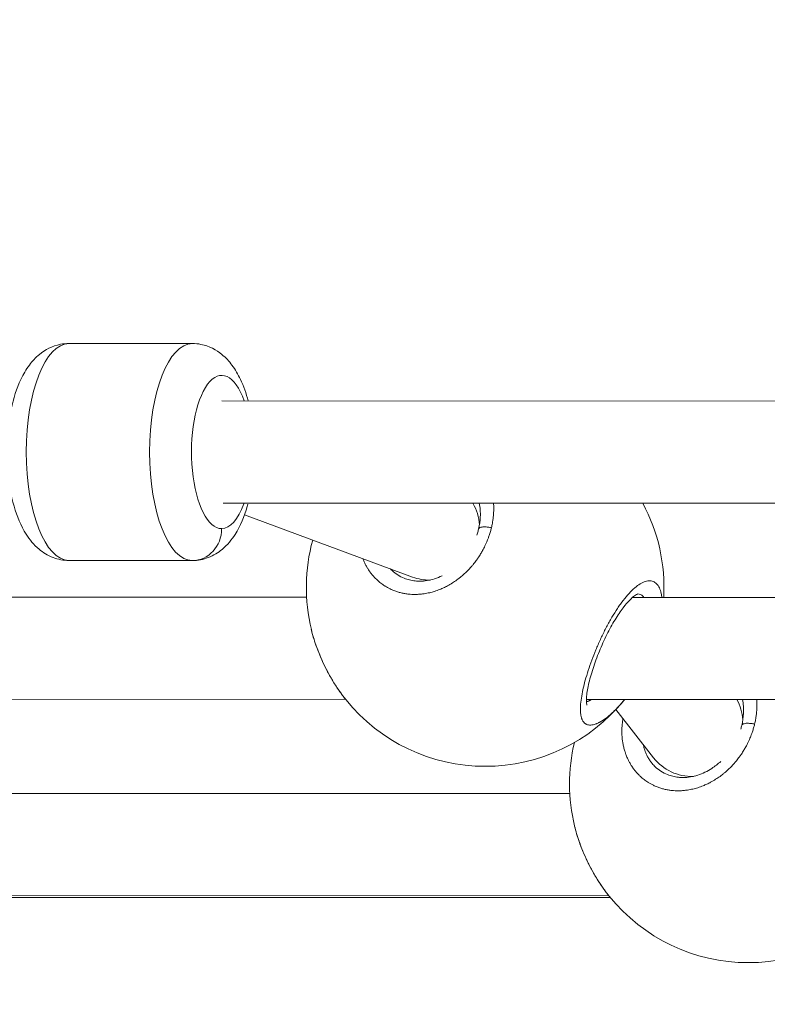
# Model space of a CAD drawing. Units: millimetres. Extents: x 10379 to 28130, y 1802 to 9741.
# Drawn here: x 18572 to 18689, y 4610 to 4764 of the extents above; entities that cross this region are included whole.
import ezdxf

# ---------------------------------------------------------------- set-up
doc = ezdxf.new("R2010")
doc.units = ezdxf.units.MM
doc.header["$MEASUREMENT"] = 0
doc.styles.get("Standard").update_dxf_attribs({"font": 'arial.ttf'})
doc.dimstyles.new('ISO-25', dxfattribs={"dimtxt": 2.5, "dimasz": 2.5, "dimexe": 1.25, "dimexo": 0.625, "dimtad": 1, "dimtxsty": 'Standard', "dimcen": 2.5, "dimadec": 0, "dimazin": 0, "dimtfac": 1, "dimtmove": 0, "dimatfit": 3, "dimfxl": 1, "dimarcsym": 0})

# ---------------------------------------------------------------- blocks, each defined once
blk = doc.blocks.new('*D13')
at = {"color": 0, "lineweight": -2, "transparency": 16777216}
for p, q in [((11081.45, 8936.64), (10960.2, 8936.64)), ((10961.45, 2041.49), (10961.45, 8716.64)), ((11081.45, 1821.49), (10960.2, 1821.49))]:
    blk.add_line(p, q, dxfattribs=at)
at = {"color": 0, "transparency": 16777216}
for points in [[(10924.78, 8716.64), (10998.11, 8716.64), (10961.45, 8936.64)], [(10924.78, 2041.49), (10998.11, 2041.49), (10961.45, 1821.49)]]:
    blk.add_solid(points, dxfattribs=at)
at = {"layer": 'Defpoints', "color": 0, "transparency": 16777216}
for p in [(10961.45, 8936.64), (23939.25, 8936.64), (15387.02, 1821.49)]:
    blk.add_point(p, dxfattribs=at)
at = {"color": 0, "lineweight": 13, "transparency": 16777216, "insert": (10641.45, 5379.06), "char_height": 400, "attachment_point": 5, "rotation": 90}
blk.add_mtext('710', dxfattribs=at)

msp = doc.modelspace()

# ---------------------------------------------------------------- linework, layer by layer
at = {"color": 0, "linetype": 'Continuous', "lineweight": 0}
for p, q in [((18599.298, 4713.398), (18579.992, 4713.403)), ((18579.993, 4713.403), (18599.299, 4713.398)), ((18813.947, 4704.335), (18603.892, 4704.395)), ((18813.944, 4688.335), (18604.147, 4688.395)), ((18633.787, 4676.812), (18607.459, 4686.547)), ((18579.983, 4679.403), (18599.289, 4679.398)), ((18636.505, 4676.343), (18636.397, 4676.344)), ((18670.282, 4676.148), (18670.281, 4676.149)), ((18617.184, 4673.646), (18425.518, 4673.701)), ((18859.888, 4673.577), (18668.22, 4673.632)), ((18623.303, 4657.644), (18418.295, 4657.703)), ((18866.007, 4657.575), (18660.998, 4657.634)), ((18665.612, 4656.092), (18665.612, 4656.092)), ((18671.521, 4648.496), (18665.625, 4656.075)), ((18677.717, 4645.587), (18677.461, 4645.587)), ((18658.394, 4642.89), (18466.727, 4642.944)), ((18664.513, 4626.888), (18459.505, 4626.946)), ((18664.717, 4626.637), (18465.196, 4626.597))]:
    msp.add_line(p, q, dxfattribs=at)
for centre, start, end in [((18645.143, 4675.167), 356.85478, 28.14859), ((18645.143, 4675.167), 164.61408, 193.61395), ((18645.143, 4675.167), 218.95941, 320.99711), ((18686.353, 4644.41), 166.59348, 193.61395), ((18686.353, 4644.41), 218.95941, 320.99711)]:
    msp.add_arc(centre, 28, start, end, dxfattribs=at)
at = {"color": 0, "linetype": 'Continuous', "lineweight": 0, "extrusion": (2.65616e-16, 2.21282e-16, -1)}
msp.add_ellipse((18579.988, 4696.403), major_axis=(-0.005, -17), ratio=0.3934871, start_param=0, end_param=3.1414419, dxfattribs=at)
at = {"color": 0, "linetype": 'Continuous', "lineweight": 0, "extrusion": (1.93201e-16, 2.21294e-16, -1)}
msp.add_ellipse((18579.99, 4708.403), major_axis=(0, 5), ratio=0.9193301, start_param=0, end_param=0.0003521, dxfattribs=at)
at = {"color": 0, "linetype": 'Continuous', "lineweight": 0, "extrusion": (2.65531e-16, 2.21296e-16, -1)}
msp.add_ellipse((18579.988, 4696.403), major_axis=(0.005, 17), ratio=0.3934871, start_param=-0.0001507, end_param=0, dxfattribs=at)
at = {"color": 0, "linetype": 'Continuous', "lineweight": 0}
for start_param, end_param in [(0.0001507, 3.1415927), (0, 0.0001507)]:
    msp.add_ellipse((18599.294, 4696.398), major_axis=(0.005, 17), ratio=0.3934871, start_param=start_param, end_param=end_param, dxfattribs=at)
at = {"color": 0, "linetype": 'Continuous', "lineweight": 0, "extrusion": (3.76178e-16, 2.21255e-16, -1)}
msp.add_ellipse((18603.89, 4696.396), major_axis=(-0.003, -12), ratio=0.3934871, start_param=-0.0001507, end_param=3.982869, dxfattribs=at)
at = {"color": 0, "linetype": 'Continuous', "lineweight": 0, "extrusion": (1.03184e-16, 2.63733e-16, -1)}
msp.add_ellipse((18603.89, 4696.396), major_axis=(-0.003, -12), ratio=0.3934871, start_param=-0.8301689, end_param=-0.0001507, dxfattribs=at)
at = {"color": 0, "linetype": 'Continuous', "lineweight": 0, "extrusion": (1.89352e-16, 2.17104e-16, -1)}
for start_param, end_param in [(-2.2725329, -1.823275), (-0.1857931, 0.1714948)]:
    msp.add_ellipse((18636.486, 4684.344), major_axis=(-1.414, -7.881), ratio=0.9702525, start_param=start_param, end_param=end_param, dxfattribs=at)
at = {"color": 0, "linetype": 'Continuous', "lineweight": 0, "extrusion": (1.93286e-16, 2.21307e-16, -1)}
msp.add_ellipse((18599.291, 4684.398), major_axis=(0, -5), ratio=0.9193301, start_param=-1.5704442, end_param=0.0003521, dxfattribs=at)
at = {"color": 0, "linetype": 'Continuous', "lineweight": 0, "extrusion": (2.04803e-16, 2.16229e-16, -1)}
for start_param, end_param in [(-2.5410596, -2.1210458), (-0.4756758, 0.4400119)]:
    msp.add_ellipse((18677.695, 4653.587), major_axis=(-3.542, -7.235), ratio=0.9637417, start_param=start_param, end_param=end_param, dxfattribs=at)
msp.add_open_spline([(28129.351, 5251.544), (28130.398, 5334.066), (28124.513, 5487.721), (28140.233, 6132.609), (27829.953, 7546.405), (25806.01, 6803.685), (25265.142, 8550.644), (24119.781, 8973.833), (23333.452, 8910.337), (22519.186, 9029.864), (21619.606, 8311.254), (20660.296, 8446.676), (20037.805, 8428.466), (19448.779, 8467.98), (18424.609, 7574.577), (16588.745, 8475.784), (14940.872, 7719.21), (13827.036, 7290.061), (12869.081, 6836.151), (11446.339, 7306.729), (11090.681, 5897.372), (11122.522, 5254.123), (11096.791, 4607.584), (11391.608, 3170.586), (13145.027, 3928.721), (13712.387, 2352.403), (14929.878, 1765.113), (16021.428, 1843.306), (16827.97, 1763.15), (17862.019, 2351.248), (18987.985, 3029.933), (20216.903, 2887.751), (21380.805, 3016.002), (22815.263, 2334.131), (24311.511, 3044.006), (25421.587, 3466.756), (26378.127, 3922.622), (27799.399, 3449.444), (28122.821, 4736.936), (28129.351, 5251.544)], degree=3, knots=[0, 0, 0, 0, 240.2882354, 468.0138035, 1965.5210411, 3408.4520087, 5127.5591086, 6275.6094057, 6798.0154291, 7503.6094235, 8651.6597206, 9936.316527, 10255.6709485, 10532.5160381, 11680.5663352, 13831.3487364, 15728.0726142, 16876.1229113, 17448.4732152, 18891.4041828, 20389.8305565, 20676.8675282, 20857.8712132, 22356.2975869, 23799.2285545, 24653.0622451, 26724.2095355, 27327.4095369, 27952.2093343, 29100.2596314, 30776.4730001, 31745.4652025, 32719.6198314, 34265.68044, 36173.1306541, 37321.1809511, 37888.6211194, 39331.552087, 40829.9784607, 40829.9784607, 40829.9784607, 40829.9784607])
at = {"color": 0, "linetype": 'Continuous', "lineweight": 0}
for points, knots in [([(18579.983, 4679.403), (18579.117, 4679.404), (18578.258, 4679.576), (18576.646, 4680.191), (18575.921, 4680.653), (18574.457, 4681.873), (18573.819, 4682.672), (18572.428, 4684.856), (18571.838, 4686.32), (18570.906, 4689.538), (18570.591, 4691.301), (18570.26, 4694.802), (18570.225, 4696.527), (18570.401, 4699.912), (18570.609, 4701.569), (18571.294, 4704.793), (18571.777, 4706.346), (18572.827, 4708.561), (18573.257, 4709.309), (18574.232, 4710.61), (18574.744, 4711.177), (18576.231, 4712.394), (18577.341, 4713.011), (18579.083, 4713.358), (18579.538, 4713.403), (18579.993, 4713.403)], [3.1417434, 3.1417434, 3.1417434, 3.1417434, 3.290764, 3.290764, 3.4584376, 3.4584376, 3.6946981, 3.6946981, 4.0776826, 4.0776826, 4.4761408, 4.4761408, 4.8431222, 4.8431222, 5.2070577, 5.2070577, 5.5904861, 5.5904861, 5.7992675, 5.7992675, 5.9715547, 5.9715547, 6.2050572, 6.2050572, 6.283336, 6.283336, 6.283336, 6.283336]), ([(18608.042, 4704.393), (18607.727, 4705.58), (18607.335, 4706.707), (18606.461, 4708.552), (18606.032, 4709.3), (18605.058, 4710.602), (18604.546, 4711.169), (18603.06, 4712.387), (18601.95, 4713.004), (18600.208, 4713.352), (18599.753, 4713.398), (18599.299, 4713.398)], [5.30606378, 5.30606378, 5.30606378, 5.30606378, 5.5901847, 5.5901847, 5.79896608, 5.79896608, 5.97125328, 5.97125328, 6.20475575, 6.20475575, 6.28303458, 6.28303458, 6.28303458, 6.28303458]), ([(18599.289, 4679.398), (18600.155, 4679.398), (18601.014, 4679.569), (18602.626, 4680.184), (18603.352, 4680.645), (18604.816, 4681.864), (18605.455, 4682.663), (18606.847, 4684.846), (18607.438, 4686.31), (18607.927, 4687.996), (18607.958, 4688.107), (18607.989, 4688.218)], [3.14144193, 3.14144193, 3.14144193, 3.14144193, 3.29046257, 3.29046257, 3.45813615, 3.45813615, 3.69439661, 3.69439661, 4.07738112, 4.07738112, 4.10404186, 4.10404186, 4.10404186, 4.10404186]), ([(18643.825, 4683.351), (18643.864, 4683.465), (18643.901, 4683.579), (18644, 4683.905), (18644.058, 4684.118), (18644.262, 4684.972), (18644.353, 4685.613), (18644.416, 4686.981), (18644.361, 4687.708), (18644.223, 4688.383)], [12.5434858, 12.5434858, 12.5434858, 12.5434858, 12.9248807, 12.9248807, 13.6360579, 13.6360579, 15.7797259, 15.7797259, 18.3539592, 18.3539592, 18.3539592, 18.3539592]), ([(18646.124, 4684.535), (18646.124, 4684.535), (18646.124, 4684.535), (18646.18, 4684.77), (18646.23, 4685.007), (18646.305, 4685.413), (18646.332, 4685.582), (18646.389, 4685.977), (18646.416, 4686.202), (18646.452, 4686.607), (18646.465, 4686.787), (18646.485, 4687.205), (18646.489, 4687.443), (18646.486, 4687.741), (18646.485, 4687.803), (18646.481, 4687.963), (18646.477, 4688.062), (18646.468, 4688.235), (18646.464, 4688.309), (18646.459, 4688.383)], [-0.0000138, -0.0000138, -0.0000138, -0.0000138, 0, 0, 0.5525034, 0.5525034, 0.9477567, 0.9477567, 1.4738477, 1.4738477, 1.8955134, 1.8955134, 2.4587901, 2.4587901, 2.6063309, 2.6063309, 2.8432701, 2.8432701, 3.022717, 3.022717, 3.022717, 3.022717]), ([(18625.998, 4679.692), (18626.06, 4679.53), (18626.126, 4679.37), (18626.268, 4679.052), (18626.344, 4678.893), (18626.505, 4678.582), (18626.589, 4678.43), (18626.719, 4678.211), (18626.761, 4678.142), (18626.917, 4677.894), (18627.037, 4677.717), (18627.188, 4677.512), (18627.213, 4677.479), (18627.353, 4677.294), (18627.474, 4677.146), (18627.719, 4676.864), (18627.843, 4676.73), (18628.068, 4676.503), (18628.166, 4676.408), (18628.444, 4676.154), (18628.627, 4676), (18629.004, 4675.709), (18629.198, 4675.573), (18629.425, 4675.427), (18629.452, 4675.41), (18629.48, 4675.393), (18629.734, 4675.234), (18629.997, 4675.088), (18630.461, 4674.864), (18630.658, 4674.777), (18631.041, 4674.627), (18631.226, 4674.561), (18631.601, 4674.443), (18631.791, 4674.39), (18632.183, 4674.295), (18632.385, 4674.253), (18632.776, 4674.187), (18632.965, 4674.161), (18633.331, 4674.122), (18633.507, 4674.109), (18633.847, 4674.093), (18634.01, 4674.089), (18634.239, 4674.09), (18634.305, 4674.091), (18634.583, 4674.098), (18634.797, 4674.11), (18635.21, 4674.147), (18635.409, 4674.171), (18635.892, 4674.244), (18636.175, 4674.299), (18636.709, 4674.425), (18636.96, 4674.494), (18637.491, 4674.66), (18637.771, 4674.76), (18638.249, 4674.953), (18638.448, 4675.039), (18638.842, 4675.224), (18639.037, 4675.321), (18639.499, 4675.569), (18639.764, 4675.723), (18640.133, 4675.958), (18640.243, 4676.03), (18640.589, 4676.265), (18640.822, 4676.435), (18641.17, 4676.706), (18641.288, 4676.801), (18641.584, 4677.048), (18641.759, 4677.202), (18642.085, 4677.504), (18642.236, 4677.651), (18642.58, 4678), (18642.769, 4678.204), (18643.061, 4678.537), (18643.168, 4678.663), (18643.432, 4678.987), (18643.586, 4679.188), (18643.846, 4679.542), (18643.953, 4679.695), (18644.185, 4680.039), (18644.308, 4680.232), (18644.535, 4680.606), (18644.64, 4680.787), (18644.873, 4681.21), (18644.997, 4681.452), (18645.184, 4681.841), (18645.25, 4681.986), (18645.417, 4682.367), (18645.514, 4682.605), (18645.665, 4683.004), (18645.722, 4683.164), (18645.844, 4683.526), (18645.907, 4683.727), (18646.022, 4684.131), (18646.076, 4684.333), (18646.124, 4684.535)], [32.0002251, 32.0002251, 32.0002251, 32.0002251, 32.4227952, 32.4227952, 32.8555657, 32.8555657, 33.2880137, 33.2880137, 33.4874035, 33.4874035, 34.0169388, 34.0169388, 34.1192413, 34.1192413, 34.5931197, 34.5931197, 35.044153, 35.044153, 35.3829169, 35.3829169, 35.9777941, 35.9777941, 36.5655633, 36.5655633, 36.6465925, 36.6465925, 36.6465925, 37.3865407, 37.3865407, 37.9102681, 37.9102681, 38.3841465, 38.3841465, 38.8580248, 38.8580248, 39.3510603, 39.3510603, 39.8057815, 39.8057815, 40.2210548, 40.2210548, 40.6017574, 40.6017574, 40.7535382, 40.7535382, 41.2452921, 41.2452921, 41.7012949, 41.7012949, 42.3551976, 42.3551976, 42.9376203, 42.9376203, 43.5968083, 43.5968083, 44.0706867, 44.0706867, 44.544565, 44.544565, 45.2088998, 45.2088998, 45.4923217, 45.4923217, 46.1143694, 46.1143694, 46.4400784, 46.4400784, 46.9381072, 46.9381072, 47.3878351, 47.3878351, 47.9820842, 47.9820842, 48.3355918, 48.3355918, 48.880221, 48.880221, 49.2833485, 49.2833485, 49.7771402, 49.7771402, 50.2311053, 50.2311053, 50.8284567, 50.8284567, 51.178862, 51.178862, 51.7474413, 51.7474413, 52.1266187, 52.1266187, 52.600497, 52.600497, 53.0743615, 53.0743615, 53.0743615, 53.0743615]), ([(18646.124, 4684.535), (18645.942, 4684.576), (18645.669, 4684.623), (18645.148, 4684.674), (18644.686, 4684.662), (18644.309, 4684.56), (18644.154, 4684.443), (18644.115, 4684.359), (18644.109, 4684.331)], [0, 0, 0, 0, 0.14285714, 0.21428571, 0.42857143, 0.57142857, 0.71428571, 0.78050421, 0.78050421, 0.78050421, 0.78050421]), ([(18634.922, 4676.167), (18634.674, 4676.167), (18634.428, 4676.179), (18634.187, 4676.205), (18633.888, 4676.236), (18633.597, 4676.287), (18633.31, 4676.357), (18633.024, 4676.427), (18632.744, 4676.517), (18632.474, 4676.624), (18632.115, 4676.767), (18631.774, 4676.942), (18631.456, 4677.146), (18631.137, 4677.349), (18630.841, 4677.581), (18630.568, 4677.84), (18630.48, 4677.923), (18630.395, 4678.009), (18630.313, 4678.097)], [12.5019131, 12.5019131, 12.5019131, 12.5019131, 13.2685938, 13.2685938, 13.2685938, 14.2163505, 14.2163505, 14.2163505, 15.1641072, 15.1641072, 15.1641072, 16.4277828, 16.4277828, 16.4277828, 17.6914585, 17.6914585, 17.6914585, 18.0961738, 18.0961738, 18.0961738, 18.0961738]), ([(18634.922, 4676.167), (18635.67, 4676.167), (18636.458, 4676.292), (18637.624, 4676.666), (18638.023, 4676.827), (18638.412, 4677.018)], [0, 0, 0, 0, 2.5625035, 2.5625035, 3.8963042, 3.8963042, 3.8963042, 3.8963042]), ([(18672.815, 4673.63), (18672.788, 4673.843), (18672.753, 4674.044), (18672.71, 4674.235), (18672.637, 4674.563), (18672.539, 4674.859), (18672.418, 4675.113), (18672.297, 4675.368), (18672.154, 4675.581), (18671.991, 4675.751), (18671.91, 4675.835), (18671.823, 4675.909), (18671.731, 4675.973), (18671.64, 4676.036), (18671.542, 4676.088), (18671.441, 4676.129), (18671.237, 4676.21), (18671.015, 4676.245), (18670.779, 4676.234), (18670.543, 4676.223), (18670.293, 4676.166), (18670.03, 4676.063), (18669.767, 4675.959), (18669.489, 4675.81), (18669.206, 4675.618), (18668.922, 4675.427), (18668.633, 4675.195), (18668.338, 4674.922), (18668.043, 4674.65), (18667.741, 4674.339), (18667.439, 4673.993), (18667.137, 4673.648), (18666.834, 4673.269), (18666.535, 4672.864), (18666.385, 4672.661), (18666.236, 4672.453), (18666.087, 4672.237), (18665.939, 4672.021), (18665.791, 4671.799), (18665.643, 4671.57), (18665.349, 4671.113), (18665.058, 4670.632), (18664.775, 4670.137), (18664.493, 4669.643), (18664.219, 4669.135), (18663.953, 4668.615), (18663.687, 4668.095), (18663.429, 4667.563), (18663.181, 4667.024), (18662.933, 4666.486), (18662.696, 4665.941), (18662.472, 4665.4), (18662.247, 4664.859), (18662.037, 4664.321), (18661.839, 4663.784), (18661.64, 4663.247), (18661.454, 4662.712), (18661.284, 4662.186), (18661.113, 4661.66), (18660.958, 4661.145), (18660.82, 4660.645), (18660.682, 4660.145), (18660.562, 4659.661), (18660.459, 4659.193), (18660.356, 4658.724), (18660.27, 4658.27), (18660.206, 4657.841), (18660.141, 4657.411), (18660.097, 4657.005), (18660.076, 4656.628), (18660.066, 4656.44), (18660.061, 4656.259), (18660.062, 4656.084), (18660.063, 4655.91), (18660.069, 4655.743), (18660.082, 4655.583), (18660.089, 4655.503), (18660.097, 4655.426), (18660.107, 4655.35), (18660.117, 4655.274), (18660.128, 4655.201), (18660.141, 4655.129), (18660.154, 4655.058), (18660.169, 4654.989), (18660.185, 4654.922), (18660.201, 4654.855), (18660.219, 4654.791), (18660.238, 4654.729), (18660.245, 4654.708), (18660.252, 4654.688), (18660.259, 4654.667), (18660.265, 4654.647), (18660.273, 4654.627), (18660.28, 4654.608), (18660.294, 4654.568), (18660.31, 4654.53), (18660.326, 4654.493), (18660.358, 4654.419), (18660.393, 4654.35), (18660.43, 4654.285), (18660.449, 4654.252), (18660.469, 4654.221), (18660.49, 4654.191), (18660.51, 4654.161), (18660.531, 4654.132), (18660.553, 4654.104), (18660.575, 4654.076), (18660.598, 4654.049), (18660.622, 4654.023), (18660.646, 4653.997), (18660.67, 4653.973), (18660.695, 4653.95), (18660.721, 4653.926), (18660.747, 4653.904), (18660.773, 4653.883), (18660.8, 4653.862), (18660.828, 4653.843), (18660.856, 4653.824), (18660.884, 4653.806), (18660.914, 4653.789), (18660.943, 4653.773), (18660.958, 4653.765), (18660.973, 4653.757), (18660.989, 4653.75), (18661.004, 4653.742), (18661.02, 4653.735), (18661.035, 4653.729), (18661.224, 4653.648), (18661.438, 4653.614), (18661.676, 4653.626), (18661.914, 4653.638), (18662.176, 4653.696), (18662.459, 4653.799), (18662.494, 4653.812), (18662.53, 4653.826), (18662.566, 4653.84), (18662.602, 4653.854), (18662.638, 4653.87), (18662.675, 4653.885), (18662.748, 4653.917), (18662.822, 4653.951), (18662.897, 4653.988), (18662.934, 4654.006), (18662.972, 4654.025), (18663.01, 4654.045), (18663.029, 4654.055), (18663.048, 4654.065), (18663.067, 4654.075), (18663.086, 4654.086), (18663.105, 4654.096), (18663.124, 4654.107), (18663.144, 4654.117), (18663.163, 4654.128), (18663.182, 4654.139), (18663.201, 4654.15), (18663.221, 4654.161), (18663.24, 4654.172), (18663.25, 4654.177), (18663.26, 4654.183), (18663.269, 4654.189), (18663.279, 4654.194), (18663.289, 4654.2), (18663.298, 4654.206), (18663.308, 4654.211), (18663.318, 4654.217), (18663.328, 4654.223), (18663.333, 4654.226), (18663.337, 4654.229), (18663.342, 4654.232), (18663.345, 4654.233), (18663.347, 4654.235), (18663.35, 4654.236), (18663.352, 4654.238), (18663.355, 4654.239), (18663.357, 4654.241), (18663.67, 4654.429), (18663.996, 4654.659), (18664.331, 4654.926), (18664.498, 4655.06), (18664.667, 4655.203), (18664.838, 4655.354), (18665.008, 4655.505), (18665.18, 4655.665), (18665.351, 4655.832), (18665.694, 4656.166), (18666.035, 4656.529), (18666.377, 4656.919), (18666.505, 4657.066), (18666.633, 4657.217), (18666.76, 4657.371), (18666.807, 4657.427), (18666.853, 4657.484), (18666.9, 4657.542)], [-46.2268969, -46.2268969, -46.2268969, -46.2268969, -45.4923217, -45.4923217, -45.4923217, -44.2286461, -44.2286461, -44.2286461, -42.9649705, -42.9649705, -42.9649705, -42.3331327, -42.3331327, -42.3331327, -41.7012949, -41.7012949, -41.7012949, -40.4376193, -40.4376193, -40.4376193, -39.1739437, -39.1739437, -39.1739437, -37.9102681, -37.9102681, -37.9102681, -36.6465925, -36.6465925, -36.6465925, -35.3829169, -35.3829169, -35.3829169, -34.1192413, -34.1192413, -34.1192413, -33.4874035, -33.4874035, -33.4874035, -32.8555657, -32.8555657, -32.8555657, -31.5918901, -31.5918901, -31.5918901, -30.3282145, -30.3282145, -30.3282145, -29.0645389, -29.0645389, -29.0645389, -27.8008633, -27.8008633, -27.8008633, -26.5371877, -26.5371877, -26.5371877, -25.2735121, -25.2735121, -25.2735121, -24.0098365, -24.0098365, -24.0098365, -22.7461609, -22.7461609, -22.7461609, -21.4824853, -21.4824853, -21.4824853, -20.2188097, -20.2188097, -20.2188097, -19.5869719, -19.5869719, -19.5869719, -18.9551341, -18.9551341, -18.9551341, -18.6392152, -18.6392152, -18.6392152, -18.3232963, -18.3232963, -18.3232963, -18.0073774, -18.0073774, -18.0073774, -17.6914585, -17.6914585, -17.6914585, -17.5861522, -17.5861522, -17.5861522, -17.4808459, -17.4808459, -17.4808459, -17.2702333, -17.2702333, -17.2702333, -16.8490081, -16.8490081, -16.8490081, -16.6383954, -16.6383954, -16.6383954, -16.4277828, -16.4277828, -16.4277828, -16.2171702, -16.2171702, -16.2171702, -16.0065576, -16.0065576, -16.0065576, -15.795945, -15.795945, -15.795945, -15.5853324, -15.5853324, -15.5853324, -15.3747198, -15.3747198, -15.3747198, -15.2694135, -15.2694135, -15.2694135, -15.1641072, -15.1641072, -15.1641072, -13.9004316, -13.9004316, -13.9004316, -12.636756, -12.636756, -12.636756, -12.4787966, -12.4787966, -12.4787966, -12.3208371, -12.3208371, -12.3208371, -12.0049182, -12.0049182, -12.0049182, -11.8469588, -11.8469588, -11.8469588, -11.7679791, -11.7679791, -11.7679791, -11.6889993, -11.6889993, -11.6889993, -11.6100196, -11.6100196, -11.6100196, -11.5310399, -11.5310399, -11.5310399, -11.49155, -11.49155, -11.49155, -11.4520602, -11.4520602, -11.4520602, -11.4125703, -11.4125703, -11.4125703, -11.3928254, -11.3928254, -11.3928254, -11.3829529, -11.3829529, -11.3829529, -11.3730804, -11.3730804, -11.3730804, -10.1094048, -10.1094048, -10.1094048, -9.477567, -9.477567, -9.477567, -8.8457292, -8.8457292, -8.8457292, -7.5820536, -7.5820536, -7.5820536, -7.1081753, -7.1081753, -7.1081753, -6.9345307, -6.9345307, -6.9345307, -6.9345307]), ([(18669.061, 4674.162), (18669.061, 4674.162), (18669.049, 4674.16), (18668.956, 4674.13), (18668.762, 4674.042), (18668.309, 4673.717), (18668.05, 4673.494), (18667.447, 4672.885), (18667.092, 4672.47), (18666.317, 4671.448), (18665.889, 4670.81), (18665.037, 4669.402), (18664.606, 4668.612), (18663.78, 4666.951), (18663.38, 4666.062), (18662.647, 4664.272), (18662.312, 4663.356), (18661.742, 4661.598), (18661.504, 4660.739), (18661.161, 4659.201), (18661.051, 4658.499), (18660.995, 4657.684), (18660.992, 4657.457), (18661.008, 4657.113), (18661.024, 4656.984), (18661.059, 4656.809), (18661.077, 4656.764), (18661.077, 4656.764)], [0.6840586, 0.6840586, 0.6840586, 0.6840586, 1.3265524, 1.3265524, 3.3678316, 3.3678316, 5.180586, 5.180586, 7.3573926, 7.3573926, 9.9103386, 9.9103386, 12.6337561, 12.6337561, 15.509864, 15.509864, 18.4933019, 18.4933019, 21.5144685, 21.5144685, 24.4767579, 24.4767579, 25.82482, 25.82482, 26.9765263, 26.9765263, 28.1444508, 28.1444508, 28.1444508, 28.1444508]), ([(18669.051, 4674.16), (18669.195, 4674.157), (18669.411, 4674.114), (18669.668, 4673.97), (18669.836, 4673.815), (18669.93, 4673.691), (18669.968, 4673.631)], [40.6491876, 40.6491876, 40.6491876, 40.6491876, 41.7012949, 42.3331327, 42.9649705, 43.4561212, 43.4561212, 43.4561212, 43.4561212]), ([(18623.37, 4657.561), (18623.296, 4657.653), (18622.885, 4658.169), (18622.158, 4659.163), (18621.222, 4660.624), (18620.356, 4662.174), (18619.585, 4663.762), (18618.906, 4665.394), (18618.344, 4667.018), (18618.053, 4668.065), (18617.929, 4668.576)], [-31.8689662, -31.8689662, -31.8689662, -31.8689662, -31.5918901, -30.3282145, -29.0645389, -27.8008633, -26.5371877, -25.2735121, -24.0098365, -22.7702663, -22.7702663, -22.7702663, -22.7702663]), ([(18623.37, 4657.562), (18622.727, 4658.356), (18622.104, 4659.235), (18620.947, 4661.084), (18620.405, 4662.068), (18619.437, 4664.082), (18619.004, 4665.127), (18618.364, 4666.966), (18618.124, 4667.775), (18617.933, 4668.562)], [0, 0, 0, 0, 3.3253186, 3.3253186, 6.6619122, 6.6619122, 10.0313928, 10.0313928, 12.6660764, 12.6660764, 12.6660764, 12.6660764]), ([(18661.813, 4657.634), (18661.809, 4657.631), (18661.803, 4657.628), (18661.797, 4657.625), (18661.793, 4657.622), (18661.786, 4657.619), (18661.772, 4657.611), (18661.753, 4657.6), (18661.729, 4657.587), (18661.698, 4657.57), (18661.659, 4657.549), (18661.613, 4657.525), (18661.567, 4657.502), (18661.506, 4657.472), (18661.4, 4657.421), (18661.283, 4657.37), (18661.168, 4657.325), (18661.084, 4657.294), (18661.028, 4657.275), (18661.001, 4657.266)], [11.3515527, 11.3515527, 11.3515527, 11.3515527, 11.3730804, 11.3780167, 11.3829529, 11.3928254, 11.4125703, 11.4520602, 11.49155, 11.5310399, 11.6100196, 11.6889993, 11.7679791, 11.8469588, 12.0049182, 12.3208371, 12.4787966, 12.636756, 12.7968284, 12.7968284, 12.7968284, 12.7968284]), ([(18685.165, 4653.002), (18685.222, 4653.193), (18685.273, 4653.384), (18685.472, 4654.215), (18685.563, 4654.857), (18685.626, 4656.224), (18685.571, 4656.951), (18685.433, 4657.627)], [12.998367, 12.998367, 12.998367, 12.998367, 13.6360579, 13.6360579, 15.7797259, 15.7797259, 18.3539143, 18.3539143, 18.3539143, 18.3539143]), ([(18687.334, 4653.779), (18687.334, 4653.779), (18687.334, 4653.779), (18687.39, 4654.014), (18687.44, 4654.25), (18687.515, 4654.656), (18687.542, 4654.826), (18687.599, 4655.221), (18687.626, 4655.446), (18687.662, 4655.851), (18687.675, 4656.031), (18687.695, 4656.449), (18687.699, 4656.687), (18687.696, 4656.985), (18687.695, 4657.046), (18687.691, 4657.207), (18687.687, 4657.306), (18687.678, 4657.478), (18687.674, 4657.552), (18687.669, 4657.626)], [-0.0000138, -0.0000138, -0.0000138, -0.0000138, 0, 0, 0.5525034, 0.5525034, 0.9477567, 0.9477567, 1.4738477, 1.4738477, 1.8955134, 1.8955134, 2.4587901, 2.4587901, 2.6063309, 2.6063309, 2.8432701, 2.8432701, 3.022717, 3.022717, 3.022717, 3.022717]), ([(18666.723, 4654.664), (18666.708, 4654.58), (18666.694, 4654.495), (18666.668, 4654.324), (18666.656, 4654.237), (18666.614, 4653.91), (18666.59, 4653.671), (18666.562, 4653.264), (18666.554, 4653.096), (18666.546, 4652.794), (18666.545, 4652.659), (18666.549, 4652.3), (18666.558, 4652.077), (18666.589, 4651.634), (18666.611, 4651.415), (18666.652, 4651.111), (18666.664, 4651.026), (18666.711, 4650.728), (18666.751, 4650.517), (18666.845, 4650.096), (18666.898, 4649.886), (18666.985, 4649.589), (18667.012, 4649.5), (18667.081, 4649.287), (18667.123, 4649.164), (18667.241, 4648.844), (18667.321, 4648.648), (18667.478, 4648.296), (18667.554, 4648.137), (18667.715, 4647.826), (18667.799, 4647.673), (18667.929, 4647.455), (18667.971, 4647.386), (18668.127, 4647.138), (18668.247, 4646.961), (18668.398, 4646.756), (18668.423, 4646.723), (18668.563, 4646.538), (18668.684, 4646.389), (18668.929, 4646.107), (18669.053, 4645.974), (18669.278, 4645.747), (18669.376, 4645.652), (18669.654, 4645.397), (18669.837, 4645.243), (18670.214, 4644.953), (18670.407, 4644.817), (18670.635, 4644.671), (18670.662, 4644.654), (18670.69, 4644.636), (18670.944, 4644.478), (18671.207, 4644.332), (18671.671, 4644.107), (18671.868, 4644.021), (18672.251, 4643.87), (18672.436, 4643.805), (18672.811, 4643.686), (18673.001, 4643.633), (18673.393, 4643.538), (18673.594, 4643.497), (18673.986, 4643.43), (18674.175, 4643.405), (18674.541, 4643.366), (18674.717, 4643.353), (18675.057, 4643.336), (18675.22, 4643.333), (18675.449, 4643.334), (18675.515, 4643.335), (18675.793, 4643.341), (18676.007, 4643.354), (18676.42, 4643.391), (18676.619, 4643.415), (18677.102, 4643.488), (18677.385, 4643.542), (18677.919, 4643.668), (18678.17, 4643.737), (18678.701, 4643.904), (18678.981, 4644.004), (18679.459, 4644.196), (18679.658, 4644.283), (18680.052, 4644.467), (18680.247, 4644.565), (18680.709, 4644.812), (18680.974, 4644.967), (18681.343, 4645.202), (18681.453, 4645.273), (18681.799, 4645.509), (18682.032, 4645.678), (18682.38, 4645.949), (18682.498, 4646.045), (18682.793, 4646.291), (18682.969, 4646.446), (18683.295, 4646.748), (18683.446, 4646.895), (18683.79, 4647.243), (18683.979, 4647.448), (18684.271, 4647.781), (18684.377, 4647.907), (18684.642, 4648.231), (18684.796, 4648.431), (18685.056, 4648.786), (18685.163, 4648.939), (18685.395, 4649.283), (18685.518, 4649.475), (18685.745, 4649.849), (18685.85, 4650.03), (18686.083, 4650.453), (18686.207, 4650.696), (18686.394, 4651.085), (18686.46, 4651.229), (18686.627, 4651.61), (18686.724, 4651.848), (18686.875, 4652.247), (18686.932, 4652.408), (18687.054, 4652.769), (18687.116, 4652.971), (18687.232, 4653.375), (18687.286, 4653.577), (18687.334, 4653.779)], [27.4030309, 27.4030309, 27.4030309, 27.4030309, 27.5987322, 27.5987322, 27.8008633, 27.8008633, 28.3570273, 28.3570273, 28.74862, 28.74862, 29.0645389, 29.0645389, 29.5941593, 29.5941593, 30.1209094, 30.1209094, 30.3282145, 30.3282145, 30.8438271, 30.8438271, 31.3660065, 31.3660065, 31.5918901, 31.5918901, 31.907809, 31.907809, 32.4227952, 32.4227952, 32.8555657, 32.8555657, 33.2880137, 33.2880137, 33.4874035, 33.4874035, 34.0169388, 34.0169388, 34.1192413, 34.1192413, 34.5931197, 34.5931197, 35.044153, 35.044153, 35.3829169, 35.3829169, 35.9777941, 35.9777941, 36.5655633, 36.5655633, 36.6465925, 36.6465925, 36.6465925, 37.3865407, 37.3865407, 37.9102681, 37.9102681, 38.3841465, 38.3841465, 38.8580248, 38.8580248, 39.3510603, 39.3510603, 39.8057815, 39.8057815, 40.2210548, 40.2210548, 40.6017574, 40.6017574, 40.7535382, 40.7535382, 41.2452921, 41.2452921, 41.7012949, 41.7012949, 42.3551976, 42.3551976, 42.9376203, 42.9376203, 43.5968083, 43.5968083, 44.0706867, 44.0706867, 44.544565, 44.544565, 45.2088998, 45.2088998, 45.4923217, 45.4923217, 46.1143694, 46.1143694, 46.4400784, 46.4400784, 46.9381072, 46.9381072, 47.3878351, 47.3878351, 47.9820842, 47.9820842, 48.3355918, 48.3355918, 48.880221, 48.880221, 49.2833485, 49.2833485, 49.7771402, 49.7771402, 50.2311053, 50.2311053, 50.8284567, 50.8284567, 51.178862, 51.178862, 51.7474413, 51.7474413, 52.1266187, 52.1266187, 52.600497, 52.600497, 53.0743615, 53.0743615, 53.0743615, 53.0743615]), ([(18687.334, 4653.779), (18687.152, 4653.819), (18686.878, 4653.867), (18686.358, 4653.918), (18685.896, 4653.906), (18685.518, 4653.803), (18685.364, 4653.687), (18685.325, 4653.603), (18685.319, 4653.575)], [0, 0, 0, 0, 0.14285714, 0.21428571, 0.42857143, 0.57142857, 0.71428571, 0.78050421, 0.78050421, 0.78050421, 0.78050421]), ([(18676.132, 4645.41), (18675.884, 4645.41), (18675.638, 4645.423), (18675.397, 4645.449), (18675.098, 4645.48), (18674.807, 4645.531), (18674.52, 4645.601), (18674.234, 4645.671), (18673.954, 4645.76), (18673.684, 4645.868), (18673.325, 4646.011), (18672.984, 4646.186), (18672.666, 4646.39), (18672.347, 4646.593), (18672.051, 4646.825), (18671.778, 4647.084), (18671.607, 4647.245), (18671.445, 4647.418), (18671.294, 4647.599), (18671.204, 4647.707), (18671.117, 4647.819), (18671.034, 4647.933), (18670.924, 4648.086), (18670.82, 4648.244), (18670.724, 4648.406), (18670.628, 4648.567), (18670.539, 4648.733), (18670.457, 4648.904), (18670.334, 4649.16), (18670.227, 4649.427), (18670.136, 4649.702), (18670.106, 4649.793), (18670.077, 4649.886), (18670.05, 4649.979), (18669.995, 4650.172), (18669.948, 4650.369), (18669.909, 4650.568)], [12.5019131, 12.5019131, 12.5019131, 12.5019131, 13.2685938, 13.2685938, 13.2685938, 14.2163505, 14.2163505, 14.2163505, 15.1641072, 15.1641072, 15.1641072, 16.4277828, 16.4277828, 16.4277828, 17.6914585, 17.6914585, 17.6914585, 18.4812557, 18.4812557, 18.4812557, 18.9551341, 18.9551341, 18.9551341, 19.5869719, 19.5869719, 19.5869719, 20.2188097, 20.2188097, 20.2188097, 21.1665664, 21.1665664, 21.1665664, 21.4824853, 21.4824853, 21.4824853, 22.1378033, 22.1378033, 22.1378033, 22.1378033]), ([(18676.132, 4645.41), (18676.88, 4645.41), (18677.668, 4645.536), (18679.187, 4646.022), (18679.936, 4646.383), (18681.124, 4647.157), (18681.599, 4647.53), (18682.038, 4647.941)], [0, 0, 0, 0, 2.5625035, 2.5625035, 5.0746918, 5.0746918, 6.8716601, 6.8716601, 6.8716601, 6.8716601]), ([(18664.58, 4626.805), (18664.506, 4626.896), (18664.095, 4627.413), (18663.368, 4628.407), (18662.432, 4629.868), (18661.566, 4631.418), (18660.795, 4633.005), (18660.116, 4634.638), (18659.554, 4636.262), (18659.263, 4637.308), (18659.139, 4637.82)], [-31.8689662, -31.8689662, -31.8689662, -31.8689662, -31.5918901, -30.3282145, -29.0645389, -27.8008633, -26.5371877, -25.2735121, -24.0098365, -22.7702663, -22.7702663, -22.7702663, -22.7702663]), ([(18664.579, 4626.806), (18663.937, 4627.6), (18663.314, 4628.478), (18662.157, 4630.327), (18661.615, 4631.312), (18660.647, 4633.326), (18660.214, 4634.37), (18659.574, 4636.21), (18659.334, 4637.018), (18659.143, 4637.805)], [0, 0, 0, 0, 3.3253186, 3.3253186, 6.6619122, 6.6619122, 10.0313928, 10.0313928, 12.6660764, 12.6660764, 12.6660764, 12.6660764])]:
    msp.add_open_spline(points, degree=3, knots=knots, dxfattribs=at)
msp.add_open_spline([(18666.972, 4657.632), (18666.948, 4657.602), (18666.924, 4657.572), (18666.9, 4657.542)], degree=3, dxfattribs=at)

# ---------------------------------------------------------------- dimensions: what is measured, and where the dimension line sits
at = {"lineweight": 13}
dim = msp.add_linear_dim(base=(10961.446, 8936.638), p1=(15387.024, 1821.488), p2=(23939.245, 8936.638), angle=270, text='710', dimstyle='ISO-25', override={"dimtxt": 400, "dimasz": 220, "dimgap": 120, "dimtad": 2, "dimfxl": 120, "dimfxlon": 1}, dxfattribs=at)
dim.commit()
dim.dimension.update_dxf_attribs({"geometry": '*D13', "text_midpoint": (10961.446, 5379.063), "dimtype": 160})

doc.saveas('drawing.dxf')
